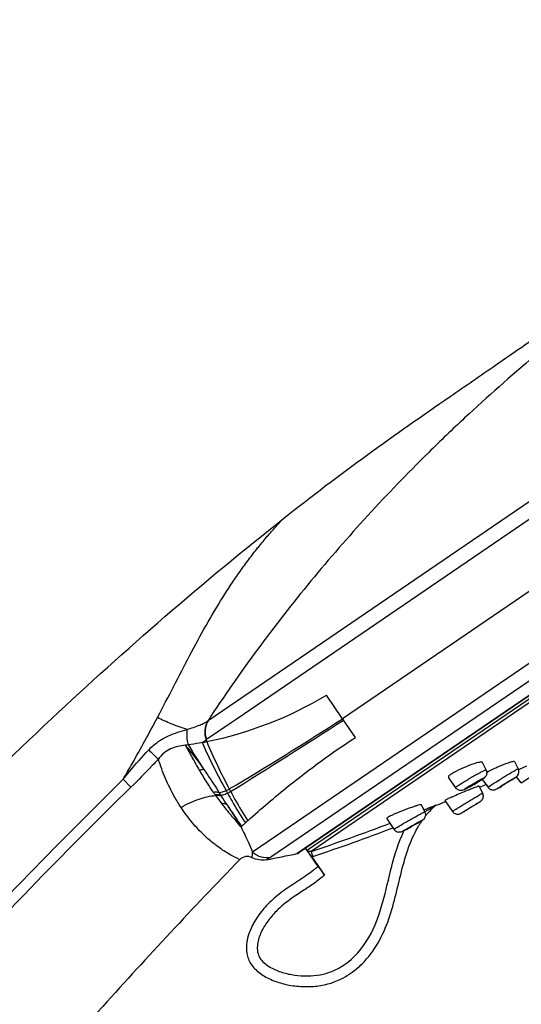
# Model space of a CAD drawing. Units: millimetres. Extents: x 6209 to 7351, y -50 to 1641.
# Drawn here: x 7230 to 7276, y 1549 to 1641 of the extents above; entities that cross this region are included whole.
import ezdxf

# ---------------------------------------------------------------- set-up
doc = ezdxf.new("R2010")
doc.units = ezdxf.units.MM
doc.header["$LTSCALE"] = 32.67
doc.layers.get('0').update_dxf_attribs({"linetype": 'CONTINUOUS'})

msp = doc.modelspace()

# ---------------------------------------------------------------- linework, layer by layer
at = {"color": 0, "linetype": 'Continuous'}
for p, q in [((7342.689, 1640.963), (7247.244, 1575.815)), ((7344.415, 1640.488), (7249.845, 1575.937)), ((7348.111, 1636.325), (7259.736, 1576.002)), ((7350.642, 1631.366), (7251.372, 1563.607)), ((7350.455, 1629.585), (7253.092, 1563.128)), ((7348.942, 1627.227), (7255.524, 1563.463)), ((7348.833, 1627.116), (7255.667, 1563.524)), ((7348.348, 1626.484), (7256.478, 1563.776)), ((7348.329, 1626.123), (7256.821, 1563.663)), ((7267.738, 1600.745), (7267.676, 1600.684)), ((7259.736, 1576.002), (7258.245, 1578.187)), ((7249.845, 1575.937), (7249.383, 1575.622)), ((7259.736, 1576.003), (7259.822, 1575.876)), ((7260.927, 1574.258), (7259.822, 1575.876)), ((7249.383, 1575.622), (7247.101, 1574.064)), ((7247.1, 1574.065), (7247.07, 1574.045)), ((7273.072, 1571.249), (7272.734, 1571.936)), ((7275.695, 1572.013), (7276.042, 1571.347)), ((7276.138, 1571.274), (7276.081, 1571.247)), ((7276.814, 1571.585), (7276.138, 1571.274)), ((7240.088, 1569.646), (7239.366, 1570.38)), ((7270.239, 1569.596), (7269.569, 1570.576)), ((7272.719, 1570.364), (7273.25, 1569.626)), ((7276.341, 1570.03), (7275.896, 1570.611)), ((7276.341, 1570.03), (7277.734, 1570.946)), ((7272.416, 1569.735), (7272.749, 1569.089)), ((7248.287, 1569.125), (7248.445, 1568.881)), ((7248.445, 1568.881), (7248.495, 1568.802)), ((7269.23, 1568.389), (7269.948, 1567.382)), ((7267.382, 1567.341), (7267.068, 1568)), ((7268.157, 1567.85), (7267.95, 1567.768)), ((7268.435, 1567.957), (7268.44, 1567.961)), ((7272.137, 1568.055), (7272.21, 1568.1)), ((7272.526, 1568.3), (7272.517, 1568.294)), ((7264.529, 1565.723), (7263.849, 1566.745)), ((7250.308, 1565.944), (7250.359, 1565.992)), ((7256.292, 1563.95), (7257.452, 1562.27)), ((7256.876, 1563.165), (7258.056, 1561.456))]:
    msp.add_line(p, q, dxfattribs=at)
for points in [[(7273.25, 1569.626), (7273.271, 1569.599), (7273.32, 1569.546), (7273.37, 1569.502), (7273.423, 1569.465), (7273.479, 1569.435), (7273.538, 1569.411), (7273.598, 1569.393), (7273.656, 1569.382), (7273.712, 1569.377), (7273.766, 1569.377)], [(7272.685, 1568.441), (7272.699, 1568.459), (7272.713, 1568.479), (7272.727, 1568.502), (7272.742, 1568.526), (7272.755, 1568.552), (7272.766, 1568.576), (7272.776, 1568.601), (7272.786, 1568.629), (7272.796, 1568.662), (7272.804, 1568.698), (7272.81, 1568.733), (7272.813, 1568.763), (7272.815, 1568.792), (7272.815, 1568.824), (7272.813, 1568.862), (7272.809, 1568.903), (7272.8, 1568.947), (7272.787, 1568.996), (7272.769, 1569.046), (7272.749, 1569.089)], [(7268.288, 1567.865), (7268.312, 1567.885), (7268.339, 1567.905), (7268.369, 1567.924), (7268.401, 1567.941), (7268.435, 1567.957)], [(7269.948, 1567.382), (7269.972, 1567.35), (7270.012, 1567.306), (7270.053, 1567.269), (7270.096, 1567.236)]]:
    msp.add_lwpolyline(points, dxfattribs=at)
for centre, radius, start, end in [((7383.414, 1483.498), 164.705, 133.00363, 134.61342), ((7240.072, 1608.559), 35.394, 281.48385, 300.89373), ((7246.834, 1576.292), 0.628, 307.4783, 310.62706), ((7080.68, 1852.86), 329.714, 300.74101, 302.89242), ((6958.202, 2040.673), 554.086, 301.69797, 302.98068), ((7240.142, 1608.18), 35.008, 280.7958, 281.49567), ((7283.102, 1584.365), 37.482, 195.9837, 196.25546), ((7297.583, 1595.241), 54.802, 202.94829, 208.04377), ((7482.995, 1817.334), 343.292, 225.35023, 225.56035), ((7513.72, 1744.048), 317.904, 212.42973, 212.91689), ((7300.859, 1597.947), 59.303, 204.03813, 208.8583), ((7275.509, 1571.069), 0.602, 321.9463, 27.50587), ((7271.452, 1568.399), 2.941, 122.26497, 124.2543), ((7270.714, 1573.223), 3.489, 304.2976, 305.00431), ((7278.237, 1561.285), 10.986, 116.97478, 117.68693), ((7273.867, 1573.227), 3.313, 304.29925, 304.8001), ((7300.14, 1597.552), 58.482, 208.85928, 209.12682), ((7297.35, 1595.111), 54.535, 208.03915, 208.31934), ((7262.251, 1586.517), 19.251, 298.97464, 300.03089), ((7280.674, 1546.873), 24.322, 111.05225, 111.63864), ((7261.458, 1587.894), 20.84, 300.02362, 300.30379), ((7261.604, 1587.647), 20.553, 300.29966, 300.90193), ((7263.07, 1585.204), 17.704, 300.89188, 301.62363), ((7191.411, 1757.705), 204.786, 293.31347, 293.49484), ((7273.631, 1587.32), 31.626, 215.05589, 215.55672), ((7274.73, 1588.109), 32.979, 215.56139, 215.71628), ((7275.001, 1588.285), 33.302, 215.68979, 217.27147), ((6992.47, 1403.688), 304.65, 32.6399, 32.81848), ((7273.467, 1560.185), 9.248, 115.23834, 115.80425), ((7284.159, 1536.769), 34.99, 113.69133, 114.15482), ((7272.21, 1568.818), 0.606, 319.59995, 321.61269), ((7460.07, 1708.247), 253.407, 213.60281, 214.15068), ((7273.291, 1562.327), 7.463, 134.04953, 140.70528), ((7273.255, 1562.362), 7.413, 133.02094, 134.03934), ((7273.255, 1562.362), 7.413, 132.01782, 133.02758), ((7268.63, 1567.495), 0.504, 112.16643, 131.9426), ((7191.411, 1757.705), 204.786, 292.09344, 292.35083), ((7285.924, 1542.414), 29.644, 121.81109, 122.3095), ((7255.102, 1595.792), 32.55, 301.64993, 302.11227), ((7273.984, 1561.788), 8.342, 145.14536, 147.24199), ((7273.555, 1562.103), 7.809, 140.66216, 141.75599), ((7305.704, 1506.212), 81.466, 132.45585, 132.79407), ((7305.534, 1506.398), 81.214, 132.24928, 132.45589), ((7191.417, 1757.704), 204.768, 288.62714, 290.80611), ((7191.414, 1757.708), 205.268, 288.62714, 290.83797), ((7265.029, 1566.057), 0.601, 213.67581, 261.35968), ((7266.08, 1563.587), 2.646, 123.04262, 124.23922), ((7255.68, 1584.223), 21.041, 298.29459, 298.58444), ((7249.767, 1595.021), 33.352, 298.62795, 299.35889), ((7253.035, 1589.529), 26.962, 300.02279, 300.66257), ((7274.447, 1561.49), 8.892, 147.23657, 149.24253), ((7250.891, 1562.181), 1.016, 62.71597, 135.92525), ((7252.72, 1565.122), 2.028, 228.32299, 280.57119), ((7225.343, 1707.046), 146.72, 280.73394, 281.87083), ((7255.441, 1563.854), 0.4, 281.8715, 304.31628), ((7256.722, 1563.952), 0.802, 281.05415, 288.62325), ((7253.089, 1567.001), 6.436, 310.86297, 312.75403), ((7255.137, 1554.593), 4.333, 166.58292, 168.34754), ((7255.121, 1554.597), 4.318, 166.89736, 168.34946), ((7255.207, 1554.577), 4.405, 166.58858, 166.90109), ((7256.365, 1558.306), 7.253, 303.53454, 303.71763), ((7256.355, 1558.321), 7.271, 303.71776, 304.21421), ((7256.314, 1558.381), 7.344, 304.21761, 306.03638)]:
    msp.add_arc(centre, radius, start, end, dxfattribs=at)
for points, knots in [([(7254.261, 1594.618), (7256.825, 1596.65), (7261.911, 1600.528), (7268.572, 1605.143), (7274.162, 1609.013), (7279.164, 1612.472), (7285.334, 1616.651), (7289.946, 1619.621), (7292.559, 1621.249)], [0, 0, 0, 0, 0.210288, 0.41106, 0.520891, 0.647413, 0.802015, 1, 1, 1, 1]), ([(7292.559, 1621.249), (7291.699, 1620.611), (7288.837, 1618.563), (7283.776, 1614.782), (7277.441, 1609.684), (7273.186, 1605.915), (7271.078, 1603.949)], [0, 0, 0, 0, 0.116457, 0.382523, 0.686592, 1, 1, 1, 1]), ([(7267.676, 1600.684), (7263.856, 1596.91), (7258.394, 1590.96), (7251.783, 1582.484), (7248.708, 1578.069), (7247.243, 1575.815)], [0, 0, 0, 0, 0.499685, 0.749867, 1, 1, 1, 1]), ([(7156.321, 1493.828), (7166.039, 1504.761), (7180.113, 1520.603), (7198.327, 1540.696), (7213.828, 1557.382), (7228.52, 1572.328), (7243.202, 1585.597), (7250.524, 1591.655), (7254.261, 1594.618)], [0, 0, 0, 0, 0.311863, 0.4518, 0.578183, 0.797469, 0.898307, 1, 1, 1, 1]), ([(7242.544, 1576.102), (7243.051, 1577.079), (7244.062, 1579.008), (7245.536, 1581.877), (7247.025, 1584.639), (7248.324, 1586.834), (7249.395, 1588.498), (7250.202, 1589.679), (7251.018, 1590.8), (7251.832, 1591.851), (7252.509, 1592.671), (7253.029, 1593.274), (7253.395, 1593.685), (7253.698, 1594.021), (7254.009, 1594.35), (7254.086, 1594.444), (7254.287, 1594.638), (7254.261, 1594.618)], [0, 0, 0, 0, 0.150035, 0.297029, 0.439926, 0.577875, 0.644674, 0.70981, 0.772997, 0.833722, 0.89105, 0.917806, 0.942751, 0.964925, 0.982873, 0.995539, 1, 1, 1, 1]), ([(7239.365, 1570.382), (7239.642, 1570.853), (7240.734, 1572.743), (7241.779, 1574.659), (7242.543, 1576.103)], [0, 0, 0, 0, 0.251039, 1, 1, 1, 1]), ([(7245.296, 1575), (7244.795, 1575.137), (7243.868, 1575.492), (7242.965, 1575.895), (7242.544, 1576.103)], [0, 0, 0, 0, 0.525445, 1, 1, 1, 1]), ([(7245.297, 1574.999), (7245.695, 1575.129), (7246.244, 1575.304), (7246.881, 1575.582), (7247.121, 1575.72), (7247.216, 1575.793)], [0, 0, 0, 0, 0.602902, 0.827965, 1, 1, 1, 1]), ([(7247.216, 1575.793), (7247.063, 1575.538), (7246.874, 1574.944), (7246.963, 1574.328), (7247.069, 1574.044)], [0, 0, 0, 0, 0.495334, 1, 1, 1, 1]), ([(7247.243, 1575.816), (7247.089, 1575.561), (7246.899, 1574.964), (7246.992, 1574.347), (7247.1, 1574.063)], [0, 0, 0, 0, 0.494969, 1, 1, 1, 1]), ([(7241.74, 1573.11), (7242.005, 1573.398), (7242.582, 1573.9), (7243.781, 1574.56), (7244.718, 1574.829), (7245.297, 1574.999)], [0, 0, 0, 0, 0.287756, 0.556533, 1, 1, 1, 1]), ([(7245.297, 1574.999), (7245.279, 1574.884), (7245.236, 1574.404), (7245.295, 1573.917), (7245.393, 1573.567)], [0, 0, 0, 0, 0.243351, 1, 1, 1, 1]), ([(7247.069, 1574.044), (7247.049, 1574.018), (7246.947, 1573.907), (7246.809, 1573.834), (7246.7, 1573.791)], [0, 0, 0, 0, 0.216552, 1, 1, 1, 1]), ([(7250.927, 1566.519), (7252.165, 1567.629), (7255.37, 1570.374), (7258.792, 1572.855), (7260.927, 1574.258)], [0, 0, 0, 0, 0.394288, 1, 1, 1, 1]), ([(7239.366, 1570.38), (7239.561, 1570.623), (7240.322, 1571.558), (7241.132, 1572.453), (7241.74, 1573.11)], [0, 0, 0, 0, 0.257737, 1, 1, 1, 1]), ([(7245.13, 1573.531), (7244.903, 1573.511), (7244.438, 1573.434), (7243.745, 1573.225), (7243.109, 1572.822), (7242.775, 1572.438), (7242.637, 1572.227)], [0, 0, 0, 0, 0.235458, 0.484156, 0.740399, 1, 1, 1, 1]), ([(7245.13, 1573.531), (7245.238, 1573.336), (7245.463, 1572.951), (7245.885, 1572.172), (7246.21, 1571.595), (7246.433, 1571.215)], [0, 0, 0, 0, 0.251744, 0.502496, 1, 1, 1, 1]), ([(7246.699, 1573.791), (7246.611, 1573.772), (7246.178, 1573.686), (7245.74, 1573.624), (7245.393, 1573.567)], [0, 0, 0, 0, 0.203628, 1, 1, 1, 1]), ([(7242.637, 1572.227), (7242.444, 1572.032), (7241.596, 1571.17), (7240.758, 1570.298), (7240.088, 1569.646)], [0, 0, 0, 0, 0.226822, 1, 1, 1, 1]), ([(7244.736, 1567.762), (7244.514, 1568.093), (7243.99, 1568.966), (7243.258, 1570.448), (7242.83, 1571.626), (7242.637, 1572.228)], [0, 0, 0, 0, 0.241642, 0.61662, 1, 1, 1, 1]), ([(7275.696, 1572.011), (7275.688, 1572.026), (7275.616, 1572.025), (7275.511, 1572.005), (7275.328, 1571.954), (7275.194, 1571.909), (7275.116, 1571.882)], [0, 0, 0, 0, 0.086431, 0.283968, 0.592574, 1, 1, 1, 1]), ([(7246.852, 1571.291), (7246.82, 1571.288), (7246.679, 1571.269), (7246.539, 1571.241), (7246.433, 1571.215)], [0, 0, 0, 0, 0.229233, 1, 1, 1, 1]), ([(7246.433, 1571.215), (7246.537, 1571.037), (7246.953, 1570.338), (7247.393, 1569.652), (7247.742, 1569.155)], [0, 0, 0, 0, 0.253555, 1, 1, 1, 1]), ([(7246.852, 1571.291), (7246.978, 1571.111), (7247.467, 1570.396), (7247.936, 1569.668), (7248.287, 1569.125)], [0, 0, 0, 0, 0.253886, 1, 1, 1, 1]), ([(7270.33, 1571.139), (7270.288, 1571.117), (7270.136, 1571.037), (7269.986, 1570.952), (7269.882, 1570.886)], [0, 0, 0, 0, 0.276394, 1, 1, 1, 1]), ([(7272.064, 1571.85), (7271.774, 1571.763), (7271.187, 1571.544), (7270.616, 1571.286), (7270.33, 1571.139)], [0, 0, 0, 0, 0.484896, 1, 1, 1, 1]), ([(7270.483, 1569.796), (7270.709, 1569.95), (7271.086, 1570.183), (7271.613, 1570.497), (7272.039, 1570.741), (7272.378, 1570.928), (7272.62, 1571.056), (7272.769, 1571.131), (7272.887, 1571.188), (7272.982, 1571.23), (7273.03, 1571.246), (7273.068, 1571.256), (7273.072, 1571.249)], [0, 0, 0, 0, 0.276042, 0.446684, 0.617305, 0.771188, 0.837045, 0.893274, 0.938529, 0.971716, 0.992137, 1, 1, 1, 1]), ([(7272.735, 1571.935), (7272.725, 1571.956), (7272.644, 1571.975), (7272.513, 1571.96), (7272.305, 1571.92), (7272.151, 1571.877), (7272.064, 1571.85)], [0, 0, 0, 0, 0.101163, 0.301055, 0.604561, 1, 1, 1, 1]), ([(7273.072, 1571.249), (7273.119, 1571.153), (7273.161, 1570.932), (7273.035, 1570.587), (7272.83, 1570.44), (7272.716, 1570.362)], [0, 0, 0, 0, 0.307211, 0.607573, 1, 1, 1, 1]), ([(7275.116, 1571.882), (7274.807, 1571.773), (7274.18, 1571.518), (7273.565, 1571.234), (7273.253, 1571.076)], [0, 0, 0, 0, 0.483901, 1, 1, 1, 1]), ([(7273.617, 1569.883), (7273.851, 1570.036), (7274.224, 1570.272), (7274.735, 1570.587), (7275.128, 1570.827), (7275.435, 1571.011), (7275.652, 1571.138), (7275.782, 1571.213), (7275.888, 1571.272), (7275.964, 1571.313), (7276.014, 1571.339), (7276.033, 1571.346), (7276.042, 1571.348), (7276.042, 1571.347)], [0, 0, 0, 0, 0.295843, 0.46741, 0.634864, 0.783413, 0.846404, 0.899947, 0.942864, 0.974198, 0.993298, 0.998156, 1, 1, 1, 1]), ([(7164.084, 1487.37), (7170.301, 1494.511), (7182.766, 1508.79), (7201.471, 1530.049), (7217.204, 1547.454), (7229.848, 1560.832), (7236.2, 1567.276), (7239.366, 1570.381)], [0, 0, 0, 0, 0.253405, 0.507323, 0.757876, 0.881314, 1, 1, 1, 1]), ([(7269.723, 1570.778), (7269.695, 1570.757), (7269.647, 1570.717), (7269.588, 1570.662), (7269.553, 1570.599), (7269.568, 1570.577)], [0, 0, 0, 0, 0.397649, 0.692203, 1, 1, 1, 1]), ([(7271.191, 1569.544), (7271.358, 1569.658), (7271.736, 1569.889), (7272.119, 1570.111), (7272.33, 1570.227)], [0, 0, 0, 0, 0.456388, 1, 1, 1, 1]), ([(7271.578, 1569.751), (7271.647, 1569.798), (7271.762, 1569.869), (7271.923, 1569.965), (7272.053, 1570.039), (7272.171, 1570.104), (7272.258, 1570.15), (7272.311, 1570.176), (7272.34, 1570.188), (7272.355, 1570.193), (7272.367, 1570.196), (7272.368, 1570.194)], [0, 0, 0, 0, 0.276262, 0.44695, 0.617654, 0.771566, 0.893591, 0.938772, 0.971866, 0.992236, 1, 1, 1, 1]), ([(7272.368, 1570.194), (7272.369, 1570.192), (7272.36, 1570.184), (7272.339, 1570.165), (7272.312, 1570.147), (7272.293, 1570.133)], [0, 0, 0, 0, 0.077708, 0.271663, 1, 1, 1, 1]), ([(7272.33, 1570.227), (7272.382, 1570.255), (7272.478, 1570.307), (7272.609, 1570.376), (7272.712, 1570.425), (7272.779, 1570.457), (7272.815, 1570.466), (7272.83, 1570.472), (7272.838, 1570.463), (7272.826, 1570.452), (7272.813, 1570.438), (7272.774, 1570.407), (7272.741, 1570.383), (7272.716, 1570.365)], [0, 0, 0, 0, 0.246331, 0.454392, 0.615604, 0.723406, 0.755996, 0.774394, 0.782163, 0.797571, 0.826953, 0.870714, 1, 1, 1, 1]), ([(7272.716, 1570.362), (7272.691, 1570.345), (7272.571, 1570.265), (7272.449, 1570.188), (7272.353, 1570.129)], [0, 0, 0, 0, 0.213399, 1, 1, 1, 1]), ([(7272.571, 1570.268), (7272.556, 1570.258), (7272.488, 1570.214), (7272.42, 1570.171), (7272.367, 1570.139)], [0, 0, 0, 0, 0.230804, 1, 1, 1, 1]), ([(7272.68, 1570.34), (7272.672, 1570.335), (7272.636, 1570.31), (7272.599, 1570.286), (7272.571, 1570.268)], [0, 0, 0, 0, 0.229154, 1, 1, 1, 1]), ([(7274.142, 1569.535), (7274.316, 1569.653), (7274.724, 1569.909), (7275.133, 1570.162), (7275.367, 1570.302)], [0, 0, 0, 0, 0.435977, 1, 1, 1, 1]), ([(7275.32, 1570.242), (7275.255, 1570.197), (7275.144, 1570.127), (7274.985, 1570.027), (7274.849, 1569.944), (7274.723, 1569.868), (7274.63, 1569.812), (7274.572, 1569.78), (7274.541, 1569.762), (7274.525, 1569.757), (7274.514, 1569.748), (7274.513, 1569.75)], [0, 0, 0, 0, 0.249464, 0.418783, 0.59389, 0.755454, 0.885677, 0.934336, 0.970213, 0.992233, 1, 1, 1, 1]), ([(7274.556, 1569.783), (7274.621, 1569.828), (7274.733, 1569.899), (7274.892, 1569.998), (7275.028, 1570.082), (7275.154, 1570.158), (7275.247, 1570.213), (7275.305, 1570.245), (7275.336, 1570.264), (7275.351, 1570.268), (7275.363, 1570.277), (7275.364, 1570.275)], [0, 0, 0, 0, 0.250057, 0.419759, 0.59516, 0.756826, 0.886883, 0.935346, 0.970951, 0.992626, 1, 1, 1, 1]), ([(7275.364, 1570.275), (7275.366, 1570.27), (7275.34, 1570.26), (7275.332, 1570.249), (7275.32, 1570.242)], [0, 0, 0, 0, 0.262497, 1, 1, 1, 1]), ([(7275.367, 1570.302), (7275.449, 1570.351), (7275.559, 1570.417), (7275.703, 1570.498), (7275.759, 1570.531), (7275.862, 1570.577), (7275.781, 1570.522), (7275.758, 1570.506)], [0, 0, 0, 0, 0.473479, 0.648313, 0.773751, 0.862245, 1, 1, 1, 1]), ([(7275.646, 1570.431), (7275.628, 1570.419), (7275.546, 1570.365), (7275.463, 1570.312), (7275.398, 1570.271)], [0, 0, 0, 0, 0.217713, 1, 1, 1, 1]), ([(7275.437, 1570.295), (7275.469, 1570.316), (7275.577, 1570.385), (7275.684, 1570.454), (7275.758, 1570.505)], [0, 0, 0, 0, 0.297414, 1, 1, 1, 1]), ([(7275.734, 1570.49), (7275.728, 1570.486), (7275.699, 1570.466), (7275.669, 1570.446), (7275.646, 1570.431)], [0, 0, 0, 0, 0.221298, 1, 1, 1, 1]), ([(7275.758, 1570.505), (7275.791, 1570.527), (7275.835, 1570.558), (7275.878, 1570.592), (7275.889, 1570.602)], [0, 0, 0, 0, 0.727818, 1, 1, 1, 1]), ([(7275.889, 1570.602), (7275.896, 1570.608), (7275.93, 1570.637), (7275.961, 1570.67), (7275.983, 1570.698)], [0, 0, 0, 0, 0.203109, 1, 1, 1, 1]), ([(7240.088, 1569.646), (7236.918, 1566.559), (7230.565, 1560.142), (7217.931, 1546.79), (7202.227, 1529.385), (7183.558, 1508.114), (7171.103, 1493.835), (7164.887, 1486.696)], [0, 0, 0, 0, 0.118516, 0.241864, 0.492403, 0.746431, 1, 1, 1, 1]), ([(7248.287, 1569.125), (7248.344, 1569.137), (7248.56, 1569.187), (7248.771, 1569.259), (7248.921, 1569.325)], [0, 0, 0, 0, 0.262552, 1, 1, 1, 1]), ([(7271.705, 1569.482), (7271.579, 1569.432), (7271.041, 1569.214), (7270.506, 1568.989), (7270.099, 1568.81)], [0, 0, 0, 0, 0.233876, 1, 1, 1, 1]), ([(7270.239, 1569.596), (7270.235, 1569.602), (7270.262, 1569.631), (7270.3, 1569.665), (7270.383, 1569.727), (7270.446, 1569.77), (7270.483, 1569.796)], [0, 0, 0, 0, 0.07361, 0.264981, 0.576531, 1, 1, 1, 1]), ([(7271.342, 1569.549), (7271.265, 1569.509), (7271.121, 1569.435), (7270.862, 1569.324), (7270.523, 1569.328), (7270.311, 1569.491), (7270.239, 1569.596)], [0, 0, 0, 0, 0.213311, 0.397338, 0.687701, 1, 1, 1, 1]), ([(7272.367, 1570.139), (7272.175, 1570.02), (7271.889, 1569.851), (7271.521, 1569.645), (7271.318, 1569.537), (7271.186, 1569.471), (7271.117, 1569.44), (7271.072, 1569.421), (7271.049, 1569.416), (7271.038, 1569.414), (7271.034, 1569.421), (7271.042, 1569.429), (7271.051, 1569.44), (7271.078, 1569.462), (7271.124, 1569.498), (7271.166, 1569.527), (7271.191, 1569.544)], [0, 0, 0, 0, 0.392588, 0.580406, 0.734599, 0.793631, 0.838348, 0.867631, 0.876301, 0.881164, 0.883749, 0.888732, 0.897543, 0.910335, 0.947765, 1, 1, 1, 1]), ([(7271.577, 1569.676), (7271.556, 1569.664), (7271.478, 1569.622), (7271.4, 1569.579), (7271.342, 1569.549)], [0, 0, 0, 0, 0.265132, 1, 1, 1, 1]), ([(7271.504, 1569.69), (7271.503, 1569.692), (7271.511, 1569.701), (7271.531, 1569.719), (7271.559, 1569.738), (7271.578, 1569.751)], [0, 0, 0, 0, 0.072478, 0.264148, 1, 1, 1, 1]), ([(7272.293, 1570.133), (7272.224, 1570.087), (7272.11, 1570.016), (7271.95, 1569.921), (7271.821, 1569.846), (7271.703, 1569.781), (7271.616, 1569.736), (7271.562, 1569.71), (7271.533, 1569.697), (7271.517, 1569.692), (7271.505, 1569.688), (7271.504, 1569.69)], [0, 0, 0, 0, 0.274889, 0.444784, 0.614917, 0.768675, 0.891107, 0.936729, 0.97041, 0.991506, 1, 1, 1, 1]), ([(7272.417, 1569.733), (7272.415, 1569.736), (7272.4, 1569.733), (7272.378, 1569.729), (7272.336, 1569.717), (7272.255, 1569.69), (7272.119, 1569.641), (7272.003, 1569.598), (7271.937, 1569.572)], [0, 0, 0, 0, 0.020057, 0.070798, 0.153038, 0.266047, 0.579953, 1, 1, 1, 1]), ([(7273.25, 1569.626), (7273.248, 1569.629), (7273.267, 1569.642), (7273.286, 1569.661), (7273.336, 1569.695), (7273.371, 1569.72), (7273.392, 1569.735)], [0, 0, 0, 0, 0.066715, 0.256617, 0.569545, 1, 1, 1, 1]), ([(7273.392, 1569.735), (7273.408, 1569.745), (7273.482, 1569.796), (7273.557, 1569.845), (7273.617, 1569.883)], [0, 0, 0, 0, 0.210999, 1, 1, 1, 1]), ([(7273.766, 1569.377), (7273.85, 1569.381), (7273.982, 1569.419), (7274.23, 1569.557), (7274.402, 1569.658), (7274.532, 1569.736)], [0, 0, 0, 0, 0.297874, 0.467598, 1, 1, 1, 1]), ([(7274.513, 1569.75), (7274.51, 1569.754), (7274.538, 1569.765), (7274.545, 1569.776), (7274.556, 1569.783)], [0, 0, 0, 0, 0.257329, 1, 1, 1, 1]), ([(7244.736, 1567.762), (7245.268, 1568.076), (7246.308, 1568.56), (7247.432, 1568.83), (7247.954, 1568.857)], [0, 0, 0, 0, 0.54182, 1, 1, 1, 1]), ([(7248.287, 1569.125), (7248.248, 1569.135), (7248.068, 1569.17), (7247.884, 1569.168), (7247.742, 1569.155)], [0, 0, 0, 0, 0.22253, 1, 1, 1, 1]), ([(7248.445, 1568.881), (7248.406, 1568.892), (7248.228, 1568.935), (7248.043, 1568.938), (7247.902, 1568.929)], [0, 0, 0, 0, 0.223669, 1, 1, 1, 1]), ([(7248.495, 1568.802), (7248.457, 1568.815), (7248.28, 1568.859), (7248.095, 1568.865), (7247.954, 1568.857)], [0, 0, 0, 0, 0.224108, 1, 1, 1, 1]), ([(7248.445, 1568.881), (7248.499, 1568.893), (7248.707, 1568.946), (7248.909, 1569.02), (7249.053, 1569.086)], [0, 0, 0, 0, 0.26006, 1, 1, 1, 1]), ([(7249.053, 1569.086), (7249.192, 1568.837), (7249.723, 1567.901), (7250.281, 1566.98), (7250.713, 1566.318)], [0, 0, 0, 0, 0.265507, 1, 1, 1, 1]), ([(7249.342, 1569.241), (7249.474, 1568.995), (7249.981, 1568.073), (7250.515, 1567.166), (7250.93, 1566.515)], [0, 0, 0, 0, 0.265379, 1, 1, 1, 1]), ([(7269.244, 1568.406), (7269.241, 1568.405), (7269.237, 1568.401), (7269.227, 1568.394), (7269.229, 1568.391)], [0, 0, 0, 0, 0.424557, 1, 1, 1, 1]), ([(7269.441, 1568.51), (7269.418, 1568.499), (7269.351, 1568.466), (7269.284, 1568.434), (7269.244, 1568.406)], [0, 0, 0, 0, 0.348494, 1, 1, 1, 1]), ([(7269.841, 1568.695), (7269.811, 1568.682), (7269.705, 1568.634), (7269.6, 1568.586), (7269.524, 1568.55)], [0, 0, 0, 0, 0.276648, 1, 1, 1, 1]), ([(7270.298, 1567.606), (7270.405, 1567.673), (7270.642, 1567.819), (7271.019, 1568.051), (7271.426, 1568.299), (7271.767, 1568.506), (7272.027, 1568.663), (7272.201, 1568.768), (7272.357, 1568.861), (7272.489, 1568.94), (7272.595, 1569.002), (7272.667, 1569.045), (7272.709, 1569.068), (7272.73, 1569.081), (7272.74, 1569.084), (7272.748, 1569.09), (7272.749, 1569.089)], [0, 0, 0, 0, 0.132537, 0.291715, 0.463153, 0.63136, 0.709453, 0.781136, 0.844787, 0.898948, 0.942408, 0.97416, 0.985418, 0.993507, 0.998366, 1, 1, 1, 1]), ([(7272.543, 1568.311), (7272.55, 1568.315), (7272.597, 1568.348), (7272.64, 1568.387), (7272.672, 1568.425)], [0, 0, 0, 0, 0.132971, 1, 1, 1, 1]), ([(7250.161, 1562.888), (7250.167, 1562.893), (7250.132, 1562.923), (7250.096, 1562.96), (7249.981, 1563.02), (7249.744, 1563.138), (7249.298, 1563.361), (7248.632, 1563.766), (7247.783, 1564.372), (7246.797, 1565.224), (7245.733, 1566.36), (7245.065, 1567.261), (7244.736, 1567.762)], [0, 0, 0, 0, 0.002973, 0.01185, 0.027705, 0.051216, 0.122432, 0.22774, 0.368871, 0.545587, 0.756438, 1, 1, 1, 1]), ([(7248.501, 1568.118), (7248.784, 1567.746), (7249.156, 1567.294), (7249.609, 1566.758), (7249.839, 1566.497), (7250.05, 1566.206), (7250.223, 1566.037), (7250.309, 1565.944)], [0, 0, 0, 0, 0.495966, 0.620113, 0.744706, 0.865544, 1, 1, 1, 1]), ([(7249.009, 1568.003), (7248.972, 1568.02), (7248.81, 1568.084), (7248.635, 1568.111), (7248.501, 1568.118)], [0, 0, 0, 0, 0.230107, 1, 1, 1, 1]), ([(7249.009, 1568.003), (7249.127, 1567.82), (7249.356, 1567.46), (7249.692, 1566.935), (7249.957, 1566.512), (7250.161, 1566.185), (7250.251, 1566.019), (7250.308, 1565.944)], [0, 0, 0, 0, 0.268912, 0.525351, 0.768309, 0.88328, 1, 1, 1, 1]), ([(7266.4, 1567.845), (7266.083, 1567.742), (7265.449, 1567.51), (7264.825, 1567.256), (7264.514, 1567.117)], [0, 0, 0, 0, 0.494755, 1, 1, 1, 1]), ([(7267.069, 1567.999), (7267.066, 1568.005), (7267.045, 1568.011), (7266.983, 1568.007), (7266.852, 1567.981), (7266.649, 1567.925), (7266.49, 1567.875), (7266.4, 1567.845)], [0, 0, 0, 0, 0.02735, 0.081614, 0.279837, 0.591196, 1, 1, 1, 1]), ([(7267.95, 1567.768), (7267.899, 1567.748), (7267.682, 1567.662), (7267.466, 1567.577), (7267.301, 1567.512)], [0, 0, 0, 0, 0.238057, 1, 1, 1, 1]), ([(7268.293, 1567.869), (7268.306, 1567.881), (7268.201, 1567.815), (7268.156, 1567.796), (7268.027, 1567.721), (7267.866, 1567.629), (7267.645, 1567.5), (7267.47, 1567.397), (7267.381, 1567.344)], [0, 0, 0, 0, 0.048015, 0.154879, 0.282305, 0.41872, 0.704628, 1, 1, 1, 1]), ([(7268.44, 1567.961), (7268.446, 1567.967), (7268.385, 1567.937), (7268.355, 1567.93), (7268.254, 1567.888), (7268.192, 1567.864), (7268.157, 1567.85)], [0, 0, 0, 0, 0.078994, 0.303042, 0.622301, 1, 1, 1, 1]), ([(7269.964, 1567.394), (7269.97, 1567.399), (7270.008, 1567.424), (7270.047, 1567.449), (7270.079, 1567.469)], [0, 0, 0, 0, 0.162515, 1, 1, 1, 1]), ([(7270.759, 1567.226), (7270.819, 1567.267), (7271.006, 1567.381), (7271.483, 1567.677), (7271.901, 1567.93), (7272.195, 1568.107)], [0, 0, 0, 0, 0.13021, 0.38922, 1, 1, 1, 1]), ([(7271.211, 1567.5), (7271.211, 1567.5), (7271.214, 1567.502), (7271.215, 1567.502), (7271.216, 1567.503)], [0, 0, 0, 0, 0.236839, 1, 1, 1, 1]), ([(7271.216, 1567.503), (7271.267, 1567.538), (7271.366, 1567.597), (7271.517, 1567.691), (7271.667, 1567.782), (7271.793, 1567.859), (7271.887, 1567.915), (7271.946, 1567.951), (7271.994, 1567.978), (7272.03, 1568.003), (7272.051, 1568.009), (7272.062, 1568.022), (7272.065, 1568.02)], [0, 0, 0, 0, 0.185083, 0.350228, 0.535511, 0.715493, 0.795647, 0.865465, 0.922538, 0.96486, 0.990998, 1, 1, 1, 1]), ([(7272.065, 1568.02), (7272.065, 1568.02), (7272.062, 1568.018), (7272.061, 1568.017), (7272.06, 1568.016)], [0, 0, 0, 0, 0.24241, 1, 1, 1, 1]), ([(7272.195, 1568.107), (7272.28, 1568.158), (7272.306, 1568.171), (7272.548, 1568.318), (7272.526, 1568.3)], [0, 0, 0, 0, 0.775234, 1, 1, 1, 1]), ([(7272.21, 1568.1), (7272.248, 1568.124), (7272.36, 1568.194), (7272.472, 1568.262), (7272.543, 1568.311)], [0, 0, 0, 0, 0.34791, 1, 1, 1, 1]), ([(7272.517, 1568.294), (7272.512, 1568.29), (7272.475, 1568.266), (7272.437, 1568.242), (7272.405, 1568.222)], [0, 0, 0, 0, 0.150208, 1, 1, 1, 1]), ([(7263.907, 1566.81), (7263.89, 1566.798), (7263.868, 1566.785), (7263.844, 1566.753), (7263.848, 1566.745)], [0, 0, 0, 0, 0.705583, 1, 1, 1, 1]), ([(7264.018, 1566.877), (7264.007, 1566.871), (7263.97, 1566.85), (7263.932, 1566.828), (7263.907, 1566.81)], [0, 0, 0, 0, 0.291163, 1, 1, 1, 1]), ([(7264.514, 1567.117), (7264.464, 1567.095), (7264.297, 1567.019), (7264.131, 1566.94), (7264.018, 1566.877)], [0, 0, 0, 0, 0.297207, 1, 1, 1, 1]), ([(7264.845, 1565.935), (7265.082, 1566.079), (7265.464, 1566.303), (7265.991, 1566.604), (7266.406, 1566.836), (7266.732, 1567.016), (7266.962, 1567.139), (7267.103, 1567.213), (7267.214, 1567.268), (7267.302, 1567.315), (7267.345, 1567.327), (7267.379, 1567.347), (7267.382, 1567.341)], [0, 0, 0, 0, 0.286635, 0.457877, 0.626934, 0.778089, 0.842461, 0.897298, 0.941315, 0.973509, 0.993149, 1, 1, 1, 1]), ([(7266.765, 1566.377), (7266.798, 1566.395), (7266.86, 1566.428), (7266.952, 1566.477), (7267.044, 1566.522), (7267.088, 1566.546), (7267.148, 1566.569), (7267.125, 1566.549), (7267.118, 1566.544)], [0, 0, 0, 0, 0.253983, 0.473855, 0.730204, 0.88857, 0.942645, 1, 1, 1, 1]), ([(7267.139, 1566.555), (7267.118, 1566.541), (7267.002, 1566.465), (7266.883, 1566.394), (7266.785, 1566.337)], [0, 0, 0, 0, 0.182882, 1, 1, 1, 1]), ([(7267.096, 1566.529), (7267.089, 1566.524), (7267.054, 1566.501), (7267.017, 1566.478), (7266.987, 1566.459)], [0, 0, 0, 0, 0.194849, 1, 1, 1, 1]), ([(7267.382, 1567.341), (7267.453, 1567.191), (7267.462, 1566.85), (7267.244, 1566.627), (7267.139, 1566.555)], [0, 0, 0, 0, 0.565099, 1, 1, 1, 1]), ([(7269.948, 1567.382), (7269.947, 1567.383), (7269.957, 1567.388), (7269.96, 1567.392), (7269.964, 1567.394)], [0, 0, 0, 0, 0.252184, 1, 1, 1, 1]), ([(7270.307, 1567.144), (7270.414, 1567.121), (7270.59, 1567.13), (7270.781, 1567.233), (7270.941, 1567.329), (7271.055, 1567.397), (7271.123, 1567.438)], [0, 0, 0, 0, 0.370722, 0.551172, 0.73027, 1, 1, 1, 1]), ([(7250.307, 1565.943), (7250.539, 1565.467), (7250.91, 1564.697), (7251.273, 1563.918), (7251.372, 1563.607)], [0, 0, 0, 0, 0.618967, 1, 1, 1, 1]), ([(7260.444, 1552.308), (7260.504, 1552.349), (7260.9, 1552.627), (7261.888, 1553.477), (7263.123, 1555.129), (7264.09, 1557.379), (7264.721, 1559.729), (7265.263, 1562.094), (7265.892, 1564.228), (7266.495, 1565.515), (7266.805, 1566.037)], [0, 0, 0, 0, 0.01414, 0.093951, 0.252737, 0.409909, 0.567639, 0.725681, 0.881926, 1, 1, 1, 1]), ([(7264.529, 1565.723), (7264.528, 1565.725), (7264.535, 1565.732), (7264.552, 1565.747), (7264.575, 1565.763), (7264.592, 1565.774)], [0, 0, 0, 0, 0.07343, 0.262446, 1, 1, 1, 1]), ([(7264.638, 1565.805), (7264.652, 1565.814), (7264.72, 1565.858), (7264.79, 1565.901), (7264.845, 1565.935)], [0, 0, 0, 0, 0.205895, 1, 1, 1, 1]), ([(7265.653, 1565.696), (7265.595, 1565.664), (7265.474, 1565.601), (7265.309, 1565.514), (7265.129, 1565.454), (7265.007, 1565.452), (7264.939, 1565.462)], [0, 0, 0, 0, 0.259031, 0.536535, 0.729757, 1, 1, 1, 1]), ([(7265.364, 1565.567), (7265.435, 1565.615), (7265.629, 1565.732), (7266.094, 1566.006), (7266.49, 1566.228), (7266.765, 1566.377)], [0, 0, 0, 0, 0.159075, 0.418833, 1, 1, 1, 1]), ([(7265.795, 1565.801), (7265.794, 1565.803), (7265.806, 1565.809), (7265.809, 1565.813), (7265.814, 1565.817)], [0, 0, 0, 0, 0.256493, 1, 1, 1, 1]), ([(7266.646, 1566.279), (7266.587, 1566.239), (7266.478, 1566.176), (7266.319, 1566.083), (7266.173, 1566), (7266.052, 1565.933), (7265.964, 1565.885), (7265.908, 1565.855), (7265.864, 1565.832), (7265.829, 1565.813), (7265.81, 1565.808), (7265.797, 1565.799), (7265.795, 1565.801)], [0, 0, 0, 0, 0.21889, 0.386183, 0.565945, 0.736017, 0.810777, 0.875456, 0.928141, 0.967139, 0.9913, 1, 1, 1, 1]), ([(7265.814, 1565.817), (7265.873, 1565.857), (7265.983, 1565.92), (7266.142, 1566.014), (7266.289, 1566.097), (7266.41, 1566.164), (7266.498, 1566.212), (7266.553, 1566.242), (7266.598, 1566.264), (7266.633, 1566.283), (7266.65, 1566.288), (7266.664, 1566.297), (7266.665, 1566.295)], [0, 0, 0, 0, 0.219486, 0.387212, 0.567326, 0.73754, 0.81226, 0.876813, 0.929283, 0.967974, 0.991749, 1, 1, 1, 1]), ([(7266.665, 1566.295), (7266.666, 1566.293), (7266.655, 1566.287), (7266.651, 1566.282), (7266.646, 1566.279)], [0, 0, 0, 0, 0.264505, 1, 1, 1, 1]), ([(7266.987, 1566.459), (7266.97, 1566.449), (7266.891, 1566.4), (7266.811, 1566.352), (7266.748, 1566.315)], [0, 0, 0, 0, 0.213356, 1, 1, 1, 1]), ([(7259.836, 1553.094), (7260.798, 1553.735), (7262.376, 1555.57), (7263.533, 1558.884), (7264.26, 1562.291), (7264.95, 1564.534), (7265.445, 1565.586)], [0, 0, 0, 0, 0.248678, 0.498821, 0.749584, 1, 1, 1, 1]), ([(7250.161, 1562.888), (7245.845, 1558.429), (7236.204, 1547.991), (7219.934, 1529.585), (7199.273, 1505.79), (7183.911, 1487.99), (7175.32, 1478.03)], [0, 0, 0, 0, 0.164524, 0.376629, 0.651279, 1, 1, 1, 1]), ([(7251.357, 1563.084), (7251.36, 1563.082), (7251.355, 1563.107), (7251.355, 1563.124), (7251.352, 1563.174), (7251.359, 1563.258), (7251.372, 1563.406), (7251.375, 1563.533), (7251.373, 1563.608)], [0, 0, 0, 0, 0.018529, 0.076261, 0.161976, 0.27169, 0.574164, 1, 1, 1, 1]), ([(7253.092, 1563.128), (7253.04, 1563.095), (7252.945, 1563.036), (7252.817, 1562.962), (7252.727, 1562.921), (7252.683, 1562.895), (7252.669, 1562.892)], [0, 0, 0, 0, 0.382174, 0.693371, 0.909356, 1, 1, 1, 1]), ([(7256.821, 1563.663), (7256.761, 1563.642), (7256.624, 1563.641), (7256.514, 1563.724), (7256.478, 1563.776)], [0, 0, 0, 0, 0.499779, 1, 1, 1, 1]), ([(7256.876, 1563.165), (7256.834, 1563.226), (7256.697, 1563.427), (7256.566, 1563.632), (7256.478, 1563.776)], [0, 0, 0, 0, 0.304925, 1, 1, 1, 1]), ([(7256.821, 1563.663), (7256.823, 1563.65), (7256.843, 1563.604), (7256.871, 1563.506), (7256.922, 1563.362), (7256.958, 1563.252), (7256.979, 1563.192)], [0, 0, 0, 0, 0.079412, 0.296642, 0.619468, 1, 1, 1, 1]), ([(7257.3, 1562.134), (7257.106, 1561.966), (7256.475, 1561.478), (7255.349, 1560.749), (7253.997, 1559.859), (7252.808, 1558.821), (7251.86, 1557.684), (7251.238, 1556.6), (7250.991, 1555.889), (7250.921, 1555.599)], [0, 0, 0, 0, 0.081992, 0.254771, 0.431404, 0.60107, 0.759564, 0.904529, 1, 1, 1, 1]), ([(7257.458, 1562.275), (7257.459, 1562.276), (7257.465, 1562.268), (7257.474, 1562.261), (7257.49, 1562.24), (7257.521, 1562.201), (7257.572, 1562.133), (7257.647, 1562.032), (7257.736, 1561.909), (7257.875, 1561.715), (7257.982, 1561.562), (7258.056, 1561.456)], [0, 0, 0, 0, 0.00497, 0.019412, 0.043331, 0.076572, 0.16946, 0.294354, 0.446137, 0.61889, 1, 1, 1, 1]), ([(7258.056, 1561.456), (7257.762, 1561.192), (7257.133, 1560.712), (7255.818, 1559.843), (7254.485, 1558.987), (7253.338, 1557.896), (7252.6, 1556.966), (7252.122, 1556.095), (7251.878, 1555.343), (7251.794, 1554.754), (7251.85, 1554.156), (7252.128, 1553.619), (7252.557, 1553.205), (7253.216, 1552.768), (7254.138, 1552.395), (7255.297, 1552.143), (7256.482, 1552.064), (7257.665, 1552.168), (7258.809, 1552.5), (7259.508, 1552.876), (7259.836, 1553.094)], [0, 0, 0, 0, 0.062543, 0.125102, 0.250145, 0.31267, 0.375184, 0.437669, 0.468948, 0.500212, 0.531428, 0.562575, 0.593808, 0.625071, 0.687539, 0.750053, 0.812569, 0.875064, 0.937528, 1, 1, 1, 1]), ([(7250.892, 1555.468), (7250.879, 1555.406), (7250.802, 1554.982), (7250.789, 1554.366), (7250.977, 1553.672), (7251.306, 1553.03), (7251.986, 1552.34), (7253.05, 1551.733), (7254.298, 1551.316), (7255.652, 1551.098), (7257.028, 1551.087), (7258.353, 1551.301), (7259.469, 1551.719), (7260.111, 1552.087), (7260.372, 1552.26)], [0, 0, 0, 0, 0.015591, 0.104616, 0.147135, 0.189692, 0.279251, 0.37836, 0.485986, 0.598489, 0.711321, 0.820113, 0.923761, 1, 1, 1, 1])]:
    msp.add_open_spline(points, degree=3, knots=knots, dxfattribs=at)
for points in [[(7245.393, 1573.567), (7245.306, 1573.553), (7245.219, 1573.541), (7245.131, 1573.53)], [(7245.131, 1573.53), (7245.735, 1572.808), (7246.314, 1572.064), (7246.852, 1571.291)], [(7269.796, 1570.83), (7269.771, 1570.813), (7269.747, 1570.796), (7269.723, 1570.778)], [(7248.921, 1569.325), (7249.022, 1569.369), (7249.121, 1569.419), (7249.216, 1569.476)], [(7249.053, 1569.086), (7249.152, 1569.132), (7249.249, 1569.183), (7249.342, 1569.241)], [(7267.118, 1566.544), (7267.111, 1566.539), (7267.104, 1566.534), (7267.096, 1566.529)], [(7270.096, 1567.236), (7270.159, 1567.192), (7270.232, 1567.161), (7270.307, 1567.144)], [(7252.669, 1562.892), (7252.235, 1562.81), (7251.75, 1562.881), (7251.357, 1563.084)]]:
    msp.add_open_spline(points, degree=3, dxfattribs=at)

doc.saveas('drawing.dxf')
